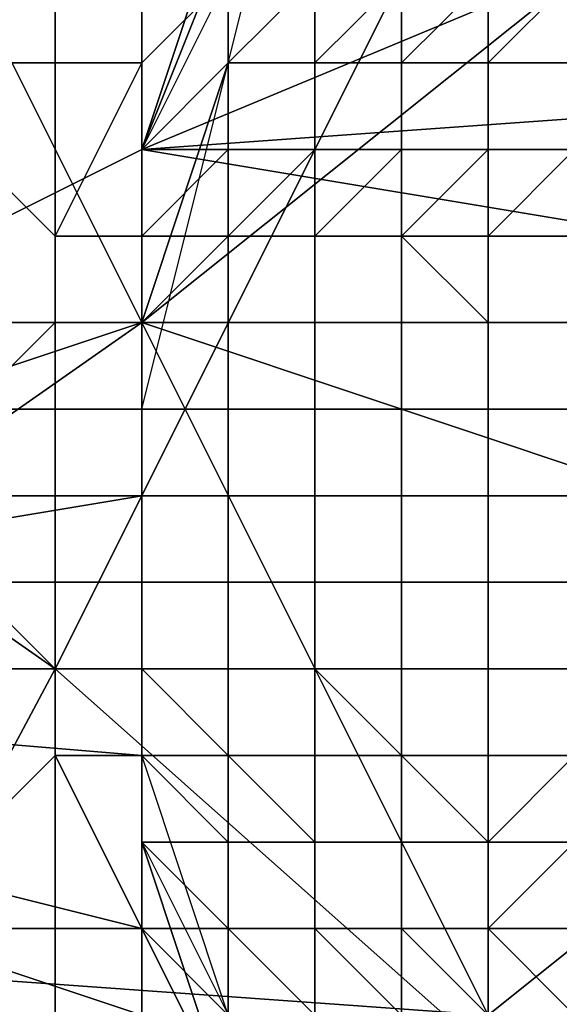
# Model space of a CAD drawing. Extents: x -0.035 to 0.082, y -0.248 to 0.024.
# Drawn here: x 0.068 to 0.068, y -0.004 to -0.002 of the extents above; entities that cross this region are included whole.
import ezdxf

# ---------------------------------------------------------------- set-up
doc = ezdxf.new("R2010")
doc.units = 0
doc.layers.add('OBJETO_1', color=7, linetype='CONTINUOUS')

msp = doc.modelspace()

# ---------------------------------------------------------------- linework, layer by layer
at = {"layer": 'OBJETO_1'}
for points in [[(0.0673, -0.001, 0.0852), (0.0684, -0.0018, 0.0845), (0.0677, -0.0032, 0.0851), (0.0667, -0.0025, 0.0858)], [(0.0666, -0.0032, 0.0425), (0.0678, -0.0021, 0.0425), (0.0666, -0.0013, 0.0426)], [(0.0671, -0.0014, 0.0446), (0.0661, -0.0021, 0.0439), (0.0668, -0.0035, 0.0443), (0.0678, -0.0028, 0.045)], [(0.0683, -0.0024, 0.0454), (0.0671, -0.0014, 0.0446), (0.0678, -0.0028, 0.045)], [(0.0684, -0.0018, 0.0845), (0.0693, -0.0026, 0.0837), (0.0686, -0.004, 0.0843), (0.0677, -0.0032, 0.0851)], [(0.0673, -0.003, 0.0865), (0.0733, -0.003, 0.0864), (0.0733, -0.002, 0.0864), (0.0673, -0.002, 0.0865)], [(0.0678, -0.0026, 0.0425), (0.0678, -0.0021, 0.0425), (0.0666, -0.0032, 0.0425)], [(0.0679, -0.0023, 0.0907), (0.068, -0.0021, 0.0934), (0.0678, -0.0026, 0.0934)], [(0.0678, -0.0026, 0.0934), (0.068, -0.0021, 0.0934), (0.068, -0.0021, 0.096), (0.0678, -0.0026, 0.096)], [(0.0678, -0.0026, 0.096), (0.068, -0.0021, 0.096), (0.068, -0.0021, 0.0986), (0.0678, -0.0026, 0.0986)], [(0.0678, -0.0026, 0.0986), (0.068, -0.0021, 0.0986), (0.068, -0.0021, 0.1013), (0.0678, -0.0026, 0.1013)], [(0.0678, -0.0026, 0.1013), (0.068, -0.0021, 0.1013), (0.068, -0.0021, 0.1039), (0.0678, -0.0026, 0.1039)], [(0.0678, -0.0026, 0.1039), (0.068, -0.0021, 0.1039), (0.068, -0.0021, 0.1065), (0.0678, -0.0026, 0.1065)], [(0.0678, -0.0026, 0.1065), (0.068, -0.0021, 0.1065), (0.068, -0.0021, 0.1092), (0.0678, -0.0026, 0.1092)], [(0.0678, -0.0026, 0.1092), (0.068, -0.0021, 0.1092), (0.068, -0.0021, 0.1118), (0.0678, -0.0026, 0.1118)], [(0.0678, -0.0026, 0.1118), (0.068, -0.0021, 0.1118), (0.068, -0.0021, 0.1144), (0.0678, -0.0026, 0.1144)], [(0.0678, -0.0026, 0.1144), (0.068, -0.0021, 0.1144), (0.068, -0.0021, 0.1171), (0.0678, -0.0026, 0.1171)], [(0.0678, -0.0026, 0.1171), (0.068, -0.0021, 0.1171), (0.068, -0.0021, 0.1197), (0.0678, -0.0026, 0.1197)], [(0.0678, -0.0026, 0.1197), (0.068, -0.0021, 0.1197), (0.068, -0.0021, 0.1223), (0.0678, -0.0026, 0.1223)], [(0.0678, -0.0026, 0.1223), (0.068, -0.0021, 0.1223), (0.068, -0.0021, 0.125), (0.0678, -0.0026, 0.125)], [(0.0678, -0.0026, 0.125), (0.068, -0.0021, 0.125), (0.068, -0.0021, 0.1276), (0.0678, -0.0026, 0.1276)], [(0.0678, -0.0026, 0.1276), (0.068, -0.0021, 0.1276), (0.068, -0.0021, 0.1303), (0.0678, -0.0026, 0.1303)], [(0.0678, -0.0026, 0.1303), (0.068, -0.0021, 0.1303), (0.068, -0.0021, 0.1329), (0.0678, -0.0026, 0.1329)], [(0.0678, -0.0026, 0.1329), (0.068, -0.0021, 0.1329), (0.068, -0.0021, 0.1355), (0.0678, -0.0026, 0.1355)], [(0.0678, -0.0026, 0.1355), (0.068, -0.0021, 0.1355), (0.068, -0.0021, 0.1382), (0.0678, -0.0026, 0.1382)], [(0.0678, -0.0026, 0.1382), (0.068, -0.0021, 0.1382), (0.068, -0.0021, 0.1408), (0.0678, -0.0026, 0.1408)], [(0.0678, -0.0026, 0.1408), (0.068, -0.0021, 0.1408), (0.068, -0.0021, 0.1434), (0.0678, -0.0026, 0.1434)], [(0.0678, -0.0026, 0.1434), (0.068, -0.0021, 0.1434), (0.068, -0.0021, 0.1461), (0.0678, -0.0026, 0.1461)], [(0.0678, -0.0026, 0.1461), (0.068, -0.0021, 0.1461), (0.068, -0.0021, 0.1487), (0.0678, -0.0026, 0.1487)], [(0.0678, -0.0026, 0.1487), (0.068, -0.0021, 0.1487), (0.068, -0.0021, 0.1513), (0.0678, -0.0026, 0.1513)], [(0.0678, -0.0026, 0.1513), (0.068, -0.0021, 0.1513), (0.068, -0.0021, 0.154), (0.0678, -0.0026, 0.154)], [(0.0678, -0.0026, 0.154), (0.068, -0.0021, 0.154), (0.068, -0.0021, 0.1566), (0.0678, -0.0026, 0.1566)], [(0.0678, -0.0026, 0.1566), (0.068, -0.0021, 0.1566), (0.068, -0.0021, 0.1592), (0.0678, -0.0026, 0.1592)], [(0.0679, -0.0023, 0.1619), (0.0678, -0.0026, 0.1592), (0.068, -0.0021, 0.1592)], [(0.0678, -0.0026, 0.0425), (0.0692, -0.0025, 0.0425), (0.069, -0.0021, 0.0425)], [(0.069, -0.0021, 0.0425), (0.0678, -0.0021, 0.0425), (0.0678, -0.0026, 0.0425)], [(0.0679, -0.0025, 0.0883), (0.068, -0.0021, 0.0883), (0.0679, -0.0023, 0.0894)], [(0.0679, -0.0023, 0.1632), (0.068, -0.0022, 0.1645), (0.0678, -0.0026, 0.1645)], [(0.0678, -0.0026, 0.0894), (0.0679, -0.0023, 0.0894), (0.0679, -0.0023, 0.0907), (0.0678, -0.0026, 0.0907)], [(0.0678, -0.0026, 0.0934), (0.0678, -0.0026, 0.0907), (0.0679, -0.0023, 0.0907)], [(0.0679, -0.0023, 0.1619), (0.0678, -0.0026, 0.1619), (0.0678, -0.0026, 0.1592)], [(0.0678, -0.0026, 0.1619), (0.0679, -0.0023, 0.1619), (0.0679, -0.0023, 0.1632), (0.0678, -0.0026, 0.1632)], [(0.0679, -0.0025, 0.0883), (0.0679, -0.0023, 0.0894), (0.0678, -0.0026, 0.0894)], [(0.0678, -0.0026, 0.1632), (0.0679, -0.0023, 0.1632), (0.0678, -0.0026, 0.1645)], [(0.0676, -0.0024, 0.0877), (0.0677, -0.0024, 0.0878), (0.0677, -0.0025, 0.0878), (0.0676, -0.0025, 0.0877)], [(0.0677, -0.0024, 0.0878), (0.0678, -0.0024, 0.0879), (0.0678, -0.0025, 0.0879), (0.0677, -0.0025, 0.0878)], [(0.0683, -0.0024, 0.0454), (0.0678, -0.0028, 0.045), (0.0682, -0.0036, 0.0453), (0.0687, -0.0032, 0.0457)], [(0.0679, -0.0024, 0.0882), (0.0679, -0.0024, 0.0883), (0.0678, -0.0025, 0.0883), (0.0678, -0.0025, 0.0882)], [(0.0678, -0.0024, 0.088), (0.0679, -0.0024, 0.0882), (0.0678, -0.0025, 0.0882), (0.0678, -0.0025, 0.088)], [(0.0678, -0.0024, 0.0879), (0.0678, -0.0024, 0.088), (0.0678, -0.0025, 0.088), (0.0678, -0.0025, 0.0879)], [(0.0679, -0.0025, 0.1645), (0.0679, -0.0024, 0.1645), (0.0679, -0.0024, 0.1645), (0.0679, -0.0025, 0.1645)], [(0.0679, -0.0025, 0.1645), (0.0679, -0.0024, 0.1645), (0.0679, -0.0024, 0.1646), (0.0679, -0.0025, 0.1646)], [(0.0679, -0.0025, 0.1646), (0.0679, -0.0024, 0.1646), (0.0679, -0.0024, 0.1646), (0.0679, -0.0025, 0.1646)], [(0.0679, -0.0025, 0.1646), (0.0679, -0.0024, 0.1646), (0.0679, -0.0024, 0.1647), (0.0679, -0.0025, 0.1647)], [(0.0679, -0.0025, 0.1647), (0.0679, -0.0024, 0.1647), (0.0679, -0.0024, 0.1647), (0.0679, -0.0025, 0.1647)], [(0.0679, -0.0025, 0.1647), (0.0679, -0.0024, 0.1647), (0.068, -0.0024, 0.1648), (0.0679, -0.0025, 0.1648)], [(0.0679, -0.0025, 0.1648), (0.068, -0.0024, 0.1648), (0.068, -0.0024, 0.1648), (0.068, -0.0025, 0.1648)], [(0.068, -0.0025, 0.1648), (0.068, -0.0024, 0.1648), (0.068, -0.0024, 0.1649), (0.068, -0.0025, 0.1649)], [(0.068, -0.0025, 0.1649), (0.068, -0.0024, 0.1649), (0.0681, -0.0024, 0.1649), (0.068, -0.0025, 0.1649)], [(0.068, -0.0025, 0.1649), (0.0681, -0.0024, 0.1649), (0.0681, -0.0024, 0.1649), (0.0681, -0.0025, 0.1649)], [(0.0681, -0.0024, 0.1649), (0.0681, -0.0024, 0.1649), (0.0682, -0.0024, 0.1649), (0.0681, -0.0025, 0.1649)], [(0.0681, -0.0025, 0.1649), (0.0682, -0.0024, 0.1649), (0.0682, -0.0024, 0.165), (0.0682, -0.0025, 0.165)], [(0.0681, -0.0025, 0.1649), (0.0681, -0.0024, 0.1649), (0.0681, -0.0025, 0.1649), (0.0681, -0.0026, 0.1649)], [(0.0682, -0.0025, 0.165), (0.0682, -0.0024, 0.165), (0.0683, -0.0024, 0.165), (0.0682, -0.0025, 0.165)], [(0.0682, -0.0025, 0.165), (0.0683, -0.0024, 0.165), (0.0683, -0.0024, 0.165), (0.0683, -0.0025, 0.165)], [(0.0667, -0.0025, 0.0858), (0.0677, -0.0032, 0.0851), (0.0669, -0.0047, 0.0856), (0.066, -0.004, 0.0862)], [(0.0676, -0.0025, 0.0877), (0.0677, -0.0025, 0.0878), (0.0677, -0.0027, 0.0878), (0.0676, -0.0026, 0.0877)], [(0.0678, -0.0025, 0.0879), (0.0678, -0.0025, 0.088), (0.0678, -0.0027, 0.088), (0.0677, -0.0027, 0.0879)], [(0.0677, -0.0025, 0.0878), (0.0678, -0.0025, 0.0879), (0.0677, -0.0027, 0.0879), (0.0677, -0.0027, 0.0878)], [(0.0678, -0.0025, 0.0882), (0.0678, -0.0025, 0.0883), (0.0678, -0.0027, 0.0883), (0.0678, -0.0027, 0.0882)], [(0.0678, -0.0025, 0.088), (0.0678, -0.0025, 0.0882), (0.0678, -0.0027, 0.0882), (0.0678, -0.0027, 0.088)], [(0.0678, -0.0026, 0.1645), (0.0679, -0.0025, 0.1645), (0.0679, -0.0025, 0.1645), (0.0678, -0.0026, 0.1645)], [(0.0678, -0.0026, 0.1645), (0.0679, -0.0025, 0.1645), (0.0679, -0.0025, 0.1646), (0.0678, -0.0026, 0.1646)], [(0.0678, -0.0026, 0.1646), (0.0679, -0.0025, 0.1646), (0.0679, -0.0025, 0.1646), (0.0679, -0.0026, 0.1646)], [(0.0679, -0.0025, 0.0883), (0.0678, -0.0028, 0.0894), (0.0678, -0.0029, 0.0883)], [(0.0678, -0.0026, 0.0894), (0.0678, -0.0028, 0.0894), (0.0679, -0.0025, 0.0883)], [(0.0692, -0.0025, 0.0425), (0.0678, -0.0026, 0.0425), (0.069, -0.0028, 0.0425)], [(0.0679, -0.0026, 0.1646), (0.0679, -0.0025, 0.1646), (0.0679, -0.0025, 0.1647), (0.0679, -0.0026, 0.1647)], [(0.0679, -0.0026, 0.1647), (0.0679, -0.0025, 0.1647), (0.0679, -0.0025, 0.1647), (0.0679, -0.0026, 0.1647)], [(0.0679, -0.0026, 0.1647), (0.0679, -0.0025, 0.1647), (0.0679, -0.0025, 0.1648), (0.0679, -0.0026, 0.1648)], [(0.0679, -0.0026, 0.1648), (0.0679, -0.0025, 0.1648), (0.068, -0.0025, 0.1648), (0.068, -0.0026, 0.1648)], [(0.068, -0.0026, 0.1648), (0.068, -0.0025, 0.1648), (0.068, -0.0025, 0.1649), (0.068, -0.0026, 0.1649)], [(0.068, -0.0026, 0.1649), (0.068, -0.0025, 0.1649), (0.068, -0.0025, 0.1649), (0.068, -0.0026, 0.1649)], [(0.068, -0.0026, 0.1649), (0.068, -0.0025, 0.1649), (0.0681, -0.0025, 0.1649), (0.0681, -0.0026, 0.1649)], [(0.0681, -0.0026, 0.1649), (0.0681, -0.0025, 0.1649), (0.0682, -0.0025, 0.165), (0.0682, -0.0026, 0.165)], [(0.0681, -0.0026, 0.1649), (0.0681, -0.0025, 0.1649), (0.0681, -0.0026, 0.1649)], [(0.0682, -0.0026, 0.165), (0.0682, -0.0025, 0.165), (0.0682, -0.0025, 0.165), (0.0682, -0.0026, 0.165)], [(0.0682, -0.0026, 0.165), (0.0682, -0.0025, 0.165), (0.0683, -0.0025, 0.165), (0.0683, -0.0026, 0.165)], [(0.0678, -0.0028, 0.0425), (0.0678, -0.0026, 0.0425), (0.0666, -0.0032, 0.0425)], [(0.0676, -0.0026, 0.0877), (0.0677, -0.0027, 0.0878), (0.0677, -0.0028, 0.0878), (0.0676, -0.0028, 0.0877)], [(0.0678, -0.0027, 0.1645), (0.0678, -0.0026, 0.1645), (0.0678, -0.0026, 0.1645), (0.0678, -0.0027, 0.1645)], [(0.0678, -0.0027, 0.1645), (0.0678, -0.0026, 0.1645), (0.0678, -0.0026, 0.1646), (0.0678, -0.0027, 0.1646)], [(0.0678, -0.0027, 0.1646), (0.0678, -0.0026, 0.1646), (0.0679, -0.0026, 0.1646), (0.0678, -0.0027, 0.1646)], [(0.0678, -0.0027, 0.1646), (0.0679, -0.0026, 0.1646), (0.0679, -0.0026, 0.1647), (0.0679, -0.0027, 0.1647)], [(0.0678, -0.0028, 0.0894), (0.0678, -0.0026, 0.0894), (0.0678, -0.0026, 0.0907), (0.0678, -0.0028, 0.0907)], [(0.0678, -0.0028, 0.0907), (0.0678, -0.0026, 0.0907), (0.0678, -0.0026, 0.0934)], [(0.0678, -0.0028, 0.0907), (0.0678, -0.0026, 0.0934), (0.0678, -0.003, 0.0934)], [(0.0678, -0.003, 0.0934), (0.0678, -0.0026, 0.0934), (0.0678, -0.0026, 0.096), (0.0678, -0.003, 0.096)], [(0.0678, -0.003, 0.096), (0.0678, -0.0026, 0.096), (0.0678, -0.0026, 0.0986), (0.0678, -0.003, 0.0986)], [(0.0678, -0.003, 0.0986), (0.0678, -0.0026, 0.0986), (0.0678, -0.0026, 0.1013), (0.0678, -0.003, 0.1013)], [(0.0678, -0.003, 0.1013), (0.0678, -0.0026, 0.1013), (0.0678, -0.0026, 0.1039), (0.0678, -0.003, 0.1039)], [(0.0678, -0.003, 0.1039), (0.0678, -0.0026, 0.1039), (0.0678, -0.0026, 0.1065), (0.0678, -0.003, 0.1065)], [(0.0678, -0.003, 0.1065), (0.0678, -0.0026, 0.1065), (0.0678, -0.0026, 0.1092), (0.0678, -0.003, 0.1092)], [(0.0678, -0.003, 0.1092), (0.0678, -0.0026, 0.1092), (0.0678, -0.0026, 0.1118), (0.0678, -0.003, 0.1118)], [(0.0678, -0.003, 0.1118), (0.0678, -0.0026, 0.1118), (0.0678, -0.0026, 0.1144), (0.0678, -0.003, 0.1144)], [(0.0678, -0.003, 0.1144), (0.0678, -0.0026, 0.1144), (0.0678, -0.0026, 0.1171), (0.0678, -0.003, 0.1171)], [(0.0678, -0.003, 0.1171), (0.0678, -0.0026, 0.1171), (0.0678, -0.0026, 0.1197), (0.0678, -0.003, 0.1197)], [(0.0678, -0.003, 0.1197), (0.0678, -0.0026, 0.1197), (0.0678, -0.0026, 0.1223), (0.0678, -0.003, 0.1223)], [(0.0678, -0.003, 0.1223), (0.0678, -0.0026, 0.1223), (0.0678, -0.0026, 0.125), (0.0678, -0.003, 0.125)], [(0.0678, -0.003, 0.125), (0.0678, -0.0026, 0.125), (0.0678, -0.0026, 0.1276), (0.0678, -0.003, 0.1276)], [(0.0678, -0.003, 0.1276), (0.0678, -0.0026, 0.1276), (0.0678, -0.0026, 0.1303), (0.0678, -0.003, 0.1303)], [(0.0678, -0.003, 0.1303), (0.0678, -0.0026, 0.1303), (0.0678, -0.0026, 0.1329), (0.0678, -0.003, 0.1329)], [(0.0678, -0.003, 0.1329), (0.0678, -0.0026, 0.1329), (0.0678, -0.0026, 0.1355), (0.0678, -0.003, 0.1355)], [(0.0678, -0.003, 0.1355), (0.0678, -0.0026, 0.1355), (0.0678, -0.0026, 0.1382), (0.0678, -0.003, 0.1382)], [(0.0678, -0.003, 0.1382), (0.0678, -0.0026, 0.1382), (0.0678, -0.0026, 0.1408), (0.0678, -0.003, 0.1408)], [(0.0678, -0.003, 0.1408), (0.0678, -0.0026, 0.1408), (0.0678, -0.0026, 0.1434), (0.0678, -0.003, 0.1434)], [(0.0678, -0.003, 0.1434), (0.0678, -0.0026, 0.1434), (0.0678, -0.0026, 0.1461), (0.0678, -0.003, 0.1461)], [(0.0678, -0.003, 0.1461), (0.0678, -0.0026, 0.1461), (0.0678, -0.0026, 0.1487), (0.0678, -0.003, 0.1487)], [(0.0678, -0.003, 0.1487), (0.0678, -0.0026, 0.1487), (0.0678, -0.0026, 0.1513), (0.0678, -0.003, 0.1513)], [(0.0678, -0.003, 0.1513), (0.0678, -0.0026, 0.1513), (0.0678, -0.0026, 0.154), (0.0678, -0.003, 0.154)], [(0.0678, -0.003, 0.154), (0.0678, -0.0026, 0.154), (0.0678, -0.0026, 0.1566), (0.0678, -0.003, 0.1566)], [(0.0678, -0.003, 0.1566), (0.0678, -0.0026, 0.1566), (0.0678, -0.0026, 0.1592), (0.0678, -0.003, 0.1592)], [(0.0678, -0.0026, 0.1592), (0.0678, -0.0026, 0.1619), (0.0678, -0.0028, 0.1619)], [(0.0678, -0.0028, 0.1619), (0.0678, -0.003, 0.1592), (0.0678, -0.0026, 0.1592)], [(0.0678, -0.0028, 0.1619), (0.0678, -0.0026, 0.1619), (0.0678, -0.0026, 0.1632), (0.0678, -0.0028, 0.1632)], [(0.0678, -0.0028, 0.1632), (0.0678, -0.0026, 0.1632), (0.0678, -0.0026, 0.1645)], [(0.0678, -0.003, 0.1632), (0.0678, -0.0028, 0.1632), (0.0678, -0.0026, 0.1645), (0.0678, -0.003, 0.1645)], [(0.0678, -0.0026, 0.0425), (0.0678, -0.0028, 0.0425), (0.069, -0.0028, 0.0425)], [(0.0679, -0.0027, 0.1647), (0.0679, -0.0026, 0.1647), (0.0679, -0.0026, 0.1647), (0.0679, -0.0027, 0.1647)], [(0.0679, -0.0027, 0.1647), (0.0679, -0.0026, 0.1647), (0.0679, -0.0026, 0.1648), (0.0679, -0.0027, 0.1648)], [(0.0679, -0.0027, 0.1648), (0.0679, -0.0026, 0.1648), (0.068, -0.0026, 0.1648), (0.0679, -0.0027, 0.1648)], [(0.0679, -0.0027, 0.1648), (0.068, -0.0026, 0.1648), (0.068, -0.0026, 0.1649), (0.068, -0.0027, 0.1649)], [(0.068, -0.0027, 0.1649), (0.068, -0.0026, 0.1649), (0.068, -0.0026, 0.1649), (0.068, -0.0027, 0.1649)], [(0.068, -0.0027, 0.1649), (0.068, -0.0026, 0.1649), (0.0681, -0.0026, 0.1649), (0.068, -0.0027, 0.1649)], [(0.068, -0.0027, 0.1649), (0.0681, -0.0026, 0.1649), (0.0681, -0.0026, 0.1649), (0.0681, -0.0027, 0.1649)], [(0.0681, -0.0026, 0.1649), (0.0681, -0.0026, 0.1649), (0.0682, -0.0026, 0.165), (0.0681, -0.0027, 0.165)], [(0.0681, -0.0027, 0.165), (0.0682, -0.0026, 0.165), (0.0682, -0.0026, 0.165), (0.0682, -0.0027, 0.165)], [(0.0681, -0.0027, 0.1649), (0.0681, -0.0026, 0.1649), (0.0681, -0.0027, 0.165)], [(0.0682, -0.0027, 0.165), (0.0682, -0.0026, 0.165), (0.0683, -0.0026, 0.165), (0.0682, -0.0027, 0.165)], [(0.0682, -0.0027, 0.165), (0.0683, -0.0026, 0.165), (0.0683, -0.0026, 0.165), (0.0683, -0.0027, 0.165)], [(0.0677, -0.0027, 0.0879), (0.0678, -0.0027, 0.088), (0.0678, -0.0028, 0.0881), (0.0677, -0.0028, 0.0879)], [(0.0677, -0.0027, 0.0878), (0.0677, -0.0027, 0.0879), (0.0677, -0.0028, 0.0879), (0.0677, -0.0028, 0.0878)], [(0.0678, -0.0027, 0.0882), (0.0678, -0.0027, 0.0883), (0.0678, -0.0028, 0.0883), (0.0678, -0.0028, 0.0882)], [(0.0678, -0.0027, 0.088), (0.0678, -0.0027, 0.0882), (0.0678, -0.0028, 0.0882), (0.0678, -0.0028, 0.0881)], [(0.0678, -0.0028, 0.1645), (0.0678, -0.0027, 0.1645), (0.0678, -0.0027, 0.1645), (0.0678, -0.0028, 0.1645)], [(0.0678, -0.0028, 0.1645), (0.0678, -0.0027, 0.1645), (0.0678, -0.0027, 0.1646), (0.0678, -0.0028, 0.1646)], [(0.0678, -0.0028, 0.1646), (0.0678, -0.0027, 0.1646), (0.0678, -0.0027, 0.1646), (0.0678, -0.0028, 0.1646)], [(0.0678, -0.0028, 0.1646), (0.0678, -0.0027, 0.1646), (0.0679, -0.0027, 0.1647), (0.0678, -0.0028, 0.1647)], [(0.0678, -0.0028, 0.1647), (0.0679, -0.0027, 0.1647), (0.0679, -0.0027, 0.1647), (0.0679, -0.0028, 0.1647)], [(0.0679, -0.0028, 0.1647), (0.0679, -0.0027, 0.1647), (0.0679, -0.0027, 0.1648), (0.0679, -0.0028, 0.1648)], [(0.0679, -0.0028, 0.1648), (0.0679, -0.0027, 0.1648), (0.0679, -0.0027, 0.1648), (0.0679, -0.0028, 0.1648)], [(0.0679, -0.0028, 0.1648), (0.0679, -0.0027, 0.1648), (0.068, -0.0027, 0.1649), (0.068, -0.0028, 0.1649)], [(0.068, -0.0028, 0.1649), (0.068, -0.0027, 0.1649), (0.068, -0.0027, 0.1649), (0.068, -0.0028, 0.1649)], [(0.068, -0.0028, 0.1649), (0.068, -0.0027, 0.1649), (0.068, -0.0027, 0.1649), (0.068, -0.0028, 0.1649)], [(0.068, -0.0028, 0.1649), (0.068, -0.0027, 0.1649), (0.0681, -0.0027, 0.1649), (0.0681, -0.0028, 0.1649)], [(0.0681, -0.0027, 0.165), (0.0681, -0.0027, 0.165), (0.0682, -0.0027, 0.165), (0.0682, -0.0028, 0.165)], [(0.0681, -0.0028, 0.1649), (0.0681, -0.0027, 0.1649), (0.0681, -0.0027, 0.165), (0.0681, -0.0028, 0.165)], [(0.0681, -0.0028, 0.165), (0.0681, -0.0027, 0.165), (0.0682, -0.0028, 0.165)], [(0.0682, -0.0028, 0.165), (0.0682, -0.0027, 0.165), (0.0682, -0.0027, 0.165), (0.0682, -0.0028, 0.165)], [(0.0682, -0.0028, 0.165), (0.0682, -0.0027, 0.165), (0.0683, -0.0027, 0.165), (0.0683, -0.0028, 0.165)], [(0.0678, -0.003, 0.0425), (0.0678, -0.0028, 0.0425), (0.0666, -0.0032, 0.0425)], [(0.0682, -0.0036, 0.0453), (0.0678, -0.0028, 0.045), (0.0668, -0.0035, 0.0443)], [(0.0677, -0.0028, 0.0878), (0.0677, -0.0028, 0.0879), (0.0677, -0.0029, 0.0879), (0.0676, -0.0029, 0.0878)], [(0.0676, -0.0028, 0.0877), (0.0677, -0.0028, 0.0878), (0.0676, -0.0029, 0.0878), (0.0676, -0.0029, 0.0877)], [(0.0677, -0.0028, 0.0879), (0.0678, -0.0028, 0.0881), (0.0678, -0.0029, 0.0881), (0.0677, -0.0029, 0.0879)], [(0.0678, -0.0028, 0.0882), (0.0678, -0.0028, 0.0883), (0.0678, -0.0029, 0.0883), (0.0678, -0.0029, 0.0882)], [(0.0678, -0.0028, 0.0881), (0.0678, -0.0028, 0.0882), (0.0678, -0.0029, 0.0882), (0.0678, -0.0029, 0.0881)], [(0.0678, -0.0029, 0.1645), (0.0678, -0.0028, 0.1645), (0.0678, -0.0028, 0.1645), (0.0678, -0.0029, 0.1645)], [(0.0678, -0.0029, 0.1645), (0.0678, -0.0028, 0.1645), (0.0678, -0.0028, 0.1646), (0.0678, -0.0029, 0.1646)], [(0.0678, -0.0029, 0.1646), (0.0678, -0.0028, 0.1646), (0.0678, -0.0028, 0.1646), (0.0678, -0.0029, 0.1646)], [(0.0678, -0.0029, 0.1646), (0.0678, -0.0028, 0.1646), (0.0678, -0.0028, 0.1647), (0.0678, -0.0029, 0.1647)], [(0.0678, -0.0029, 0.1647), (0.0678, -0.0028, 0.1647), (0.0679, -0.0028, 0.1647), (0.0679, -0.0029, 0.1647)], [(0.0678, -0.003, 0.0894), (0.0678, -0.0028, 0.0894), (0.0678, -0.0028, 0.0907), (0.0678, -0.003, 0.0907)], [(0.0678, -0.003, 0.0934), (0.0678, -0.003, 0.0907), (0.0678, -0.0028, 0.0907)], [(0.0678, -0.0028, 0.1619), (0.0678, -0.003, 0.1619), (0.0678, -0.003, 0.1592)], [(0.0678, -0.003, 0.1619), (0.0678, -0.0028, 0.1619), (0.0678, -0.0028, 0.1632), (0.0678, -0.003, 0.1632)], [(0.0678, -0.0029, 0.0883), (0.0678, -0.0028, 0.0894), (0.0678, -0.003, 0.0894)], [(0.0678, -0.0028, 0.0425), (0.0678, -0.003, 0.0425), (0.0684, -0.003, 0.0425)], [(0.0684, -0.003, 0.0425), (0.069, -0.0028, 0.0425), (0.0678, -0.0028, 0.0425)], [(0.0679, -0.0029, 0.1647), (0.0679, -0.0028, 0.1647), (0.0679, -0.0028, 0.1648), (0.0679, -0.0029, 0.1648)], [(0.0679, -0.0029, 0.1648), (0.0679, -0.0028, 0.1648), (0.0679, -0.0028, 0.1648), (0.0679, -0.0029, 0.1648)], [(0.0679, -0.0029, 0.1648), (0.0679, -0.0028, 0.1648), (0.068, -0.0028, 0.1649), (0.068, -0.0029, 0.1649)], [(0.068, -0.0029, 0.1649), (0.068, -0.0028, 0.1649), (0.068, -0.0028, 0.1649), (0.068, -0.0029, 0.1649)], [(0.068, -0.0029, 0.1649), (0.068, -0.0028, 0.1649), (0.068, -0.0028, 0.1649), (0.068, -0.0029, 0.1649)], [(0.068, -0.0029, 0.1649), (0.068, -0.0028, 0.1649), (0.0681, -0.0028, 0.1649), (0.0681, -0.0029, 0.1649)], [(0.0681, -0.0029, 0.1649), (0.0681, -0.0028, 0.1649), (0.0681, -0.0028, 0.165), (0.0681, -0.0029, 0.165)], [(0.0681, -0.0029, 0.165), (0.0681, -0.0028, 0.165), (0.0682, -0.0028, 0.165), (0.0682, -0.0029, 0.165)], [(0.0682, -0.0028, 0.165), (0.0682, -0.0028, 0.165), (0.0682, -0.0028, 0.165)], [(0.0682, -0.0028, 0.165), (0.0682, -0.0028, 0.165), (0.0683, -0.0028, 0.165)], [(0.0682, -0.0029, 0.165), (0.0682, -0.0028, 0.165), (0.0682, -0.0028, 0.165), (0.0682, -0.0029, 0.165)], [(0.0682, -0.0029, 0.165), (0.0682, -0.0028, 0.165), (0.0683, -0.0028, 0.165), (0.0683, -0.0029, 0.165)], [(0.0676, -0.0029, 0.0878), (0.0677, -0.0029, 0.0879), (0.0677, -0.0031, 0.0879), (0.0676, -0.0031, 0.0878)], [(0.0677, -0.0029, 0.0879), (0.0678, -0.0029, 0.0881), (0.0678, -0.0031, 0.0881), (0.0677, -0.0031, 0.0879)], [(0.0678, -0.0029, 0.0882), (0.0678, -0.0029, 0.0883), (0.0678, -0.0031, 0.0883), (0.0678, -0.0031, 0.0882)], [(0.0678, -0.0029, 0.0881), (0.0678, -0.0029, 0.0882), (0.0678, -0.0031, 0.0882), (0.0678, -0.0031, 0.0881)], [(0.0678, -0.003, 0.1645), (0.0678, -0.0029, 0.1645), (0.0678, -0.0029, 0.1645), (0.0678, -0.003, 0.1645)], [(0.0678, -0.003, 0.1645), (0.0678, -0.0029, 0.1645), (0.0678, -0.0029, 0.1646), (0.0678, -0.003, 0.1646)], [(0.0678, -0.003, 0.1646), (0.0678, -0.0029, 0.1646), (0.0678, -0.0029, 0.1646), (0.0678, -0.003, 0.1646)], [(0.0678, -0.003, 0.1646), (0.0678, -0.0029, 0.1646), (0.0678, -0.0029, 0.1647), (0.0678, -0.003, 0.1647)], [(0.0678, -0.003, 0.1647), (0.0678, -0.0029, 0.1647), (0.0679, -0.0029, 0.1647), (0.0679, -0.003, 0.1647)], [(0.0678, -0.0029, 0.0883), (0.0678, -0.003, 0.0894), (0.0678, -0.0033, 0.0883)], [(0.0679, -0.003, 0.1647), (0.0679, -0.0029, 0.1647), (0.0679, -0.0029, 0.1648), (0.0679, -0.003, 0.1648)], [(0.0679, -0.003, 0.1648), (0.0679, -0.0029, 0.1648), (0.0679, -0.0029, 0.1648), (0.0679, -0.003, 0.1648)], [(0.0679, -0.003, 0.1648), (0.0679, -0.0029, 0.1648), (0.068, -0.0029, 0.1649), (0.068, -0.003, 0.1649)], [(0.068, -0.003, 0.1649), (0.068, -0.0029, 0.1649), (0.068, -0.0029, 0.1649), (0.068, -0.003, 0.1649)], [(0.068, -0.003, 0.1649), (0.068, -0.0029, 0.1649), (0.068, -0.0029, 0.1649), (0.068, -0.003, 0.1649)], [(0.068, -0.003, 0.1649), (0.068, -0.0029, 0.1649), (0.0681, -0.0029, 0.1649), (0.0681, -0.003, 0.1649)], [(0.0681, -0.003, 0.1649), (0.0681, -0.0029, 0.1649), (0.0681, -0.0029, 0.165), (0.0681, -0.003, 0.165)], [(0.0681, -0.003, 0.165), (0.0681, -0.0029, 0.165), (0.0682, -0.0029, 0.165), (0.0682, -0.003, 0.165)], [(0.0682, -0.003, 0.165), (0.0682, -0.0029, 0.165), (0.0682, -0.0029, 0.165), (0.0682, -0.003, 0.165)], [(0.0682, -0.003, 0.165), (0.0682, -0.0029, 0.165), (0.0683, -0.0029, 0.165), (0.0683, -0.003, 0.165)], [(0.0678, -0.0032, 0.0425), (0.0678, -0.003, 0.0425), (0.0666, -0.0032, 0.0425)], [(0.0673, -0.0038, 0.0865), (0.0733, -0.0038, 0.0864), (0.0733, -0.003, 0.0864), (0.0673, -0.003, 0.0865)], [(0.0678, -0.0031, 0.1645), (0.0678, -0.003, 0.1645), (0.0678, -0.003, 0.1645), (0.0678, -0.0031, 0.1645)], [(0.0678, -0.0031, 0.1645), (0.0678, -0.003, 0.1645), (0.0678, -0.003, 0.1646), (0.0678, -0.0031, 0.1646)], [(0.0678, -0.0031, 0.1646), (0.0678, -0.003, 0.1646), (0.0678, -0.003, 0.1646), (0.0678, -0.0031, 0.1646)], [(0.0678, -0.0031, 0.1646), (0.0678, -0.003, 0.1646), (0.0678, -0.003, 0.1647), (0.0678, -0.0031, 0.1647)], [(0.0678, -0.0031, 0.1647), (0.0678, -0.003, 0.1647), (0.0679, -0.003, 0.1647), (0.0679, -0.0031, 0.1647)], [(0.0678, -0.0032, 0.0894), (0.0678, -0.003, 0.0894), (0.0678, -0.003, 0.0907), (0.0678, -0.0032, 0.0907)], [(0.0678, -0.0032, 0.0907), (0.0678, -0.003, 0.0907), (0.0678, -0.003, 0.0934)], [(0.0678, -0.0032, 0.0907), (0.0678, -0.003, 0.0934), (0.0678, -0.0035, 0.0934)], [(0.0678, -0.0035, 0.0934), (0.0678, -0.003, 0.0934), (0.0678, -0.003, 0.096), (0.0678, -0.0035, 0.096)], [(0.0678, -0.0035, 0.096), (0.0678, -0.003, 0.096), (0.0678, -0.003, 0.0986), (0.0678, -0.0035, 0.0986)], [(0.0678, -0.0035, 0.0986), (0.0678, -0.003, 0.0986), (0.0678, -0.003, 0.1013), (0.0678, -0.0035, 0.1013)], [(0.0678, -0.0035, 0.1013), (0.0678, -0.003, 0.1013), (0.0678, -0.003, 0.1039), (0.0678, -0.0035, 0.1039)], [(0.0678, -0.0035, 0.1039), (0.0678, -0.003, 0.1039), (0.0678, -0.003, 0.1065), (0.0678, -0.0035, 0.1065)], [(0.0678, -0.0035, 0.1065), (0.0678, -0.003, 0.1065), (0.0678, -0.003, 0.1092), (0.0678, -0.0035, 0.1092)], [(0.0678, -0.0035, 0.1092), (0.0678, -0.003, 0.1092), (0.0678, -0.003, 0.1118), (0.0678, -0.0035, 0.1118)], [(0.0678, -0.0035, 0.1118), (0.0678, -0.003, 0.1118), (0.0678, -0.003, 0.1144), (0.0678, -0.0035, 0.1144)], [(0.0678, -0.0035, 0.1144), (0.0678, -0.003, 0.1144), (0.0678, -0.003, 0.1171), (0.0678, -0.0035, 0.1171)], [(0.0678, -0.0035, 0.1171), (0.0678, -0.003, 0.1171), (0.0678, -0.003, 0.1197), (0.0678, -0.0035, 0.1197)], [(0.0678, -0.0035, 0.1197), (0.0678, -0.003, 0.1197), (0.0678, -0.003, 0.1223), (0.0678, -0.0035, 0.1223)], [(0.0678, -0.0035, 0.1223), (0.0678, -0.003, 0.1223), (0.0678, -0.003, 0.125), (0.0678, -0.0035, 0.125)], [(0.0678, -0.0035, 0.125), (0.0678, -0.003, 0.125), (0.0678, -0.003, 0.1276), (0.0678, -0.0035, 0.1276)], [(0.0678, -0.0035, 0.1276), (0.0678, -0.003, 0.1276), (0.0678, -0.003, 0.1303), (0.0678, -0.0035, 0.1303)], [(0.0678, -0.0035, 0.1303), (0.0678, -0.003, 0.1303), (0.0678, -0.003, 0.1329), (0.0678, -0.0035, 0.1329)], [(0.0678, -0.0035, 0.1329), (0.0678, -0.003, 0.1329), (0.0678, -0.003, 0.1355), (0.0678, -0.0035, 0.1355)], [(0.0678, -0.0035, 0.1355), (0.0678, -0.003, 0.1355), (0.0678, -0.003, 0.1382), (0.0678, -0.0035, 0.1382)], [(0.0678, -0.0035, 0.1382), (0.0678, -0.003, 0.1382), (0.0678, -0.003, 0.1408), (0.0678, -0.0035, 0.1408)], [(0.0678, -0.0035, 0.1408), (0.0678, -0.003, 0.1408), (0.0678, -0.003, 0.1434), (0.0678, -0.0035, 0.1434)], [(0.0678, -0.0035, 0.1434), (0.0678, -0.003, 0.1434), (0.0678, -0.003, 0.1461), (0.0678, -0.0035, 0.1461)], [(0.0678, -0.0035, 0.1461), (0.0678, -0.003, 0.1461), (0.0678, -0.003, 0.1487), (0.0678, -0.0035, 0.1487)], [(0.0678, -0.0035, 0.1487), (0.0678, -0.003, 0.1487), (0.0678, -0.003, 0.1513), (0.0678, -0.0035, 0.1513)], [(0.0678, -0.0035, 0.1513), (0.0678, -0.003, 0.1513), (0.0678, -0.003, 0.154), (0.0678, -0.0035, 0.154)], [(0.0678, -0.0035, 0.154), (0.0678, -0.003, 0.154), (0.0678, -0.003, 0.1566), (0.0678, -0.0035, 0.1566)], [(0.0678, -0.0035, 0.1566), (0.0678, -0.003, 0.1566), (0.0678, -0.003, 0.1592), (0.0678, -0.0035, 0.1592)], [(0.0678, -0.003, 0.1592), (0.0678, -0.003, 0.1619), (0.0678, -0.0032, 0.1619)], [(0.0678, -0.0032, 0.1619), (0.0678, -0.0035, 0.1592), (0.0678, -0.003, 0.1592)], [(0.0678, -0.0032, 0.1619), (0.0678, -0.003, 0.1619), (0.0678, -0.003, 0.1632), (0.0678, -0.0032, 0.1632)], [(0.0678, -0.0032, 0.0894), (0.0678, -0.0033, 0.0883), (0.0678, -0.003, 0.0894)], [(0.0678, -0.003, 0.1645), (0.0678, -0.0032, 0.1632), (0.0678, -0.003, 0.1632)], [(0.0678, -0.0034, 0.1645), (0.0678, -0.0032, 0.1632), (0.0678, -0.003, 0.1645)], [(0.0684, -0.0032, 0.0425), (0.0684, -0.003, 0.0425), (0.0678, -0.003, 0.0425), (0.0678, -0.0032, 0.0425)], [(0.0679, -0.0031, 0.1647), (0.0679, -0.003, 0.1647), (0.0679, -0.003, 0.1648), (0.0679, -0.0031, 0.1648)], [(0.0679, -0.0031, 0.1648), (0.0679, -0.003, 0.1648), (0.0679, -0.003, 0.1648), (0.0679, -0.0031, 0.1648)], [(0.0679, -0.0031, 0.1648), (0.0679, -0.003, 0.1648), (0.068, -0.003, 0.1649), (0.068, -0.0031, 0.1649)], [(0.068, -0.0031, 0.1649), (0.068, -0.003, 0.1649), (0.068, -0.003, 0.1649), (0.068, -0.0031, 0.1649)], [(0.068, -0.0031, 0.1649), (0.068, -0.003, 0.1649), (0.068, -0.003, 0.1649), (0.068, -0.0031, 0.1649)], [(0.068, -0.0031, 0.1649), (0.068, -0.003, 0.1649), (0.0681, -0.003, 0.1649), (0.0681, -0.0031, 0.1649)], [(0.0681, -0.0031, 0.1649), (0.0681, -0.003, 0.1649), (0.0681, -0.003, 0.165), (0.0681, -0.0031, 0.165)], [(0.0681, -0.0031, 0.165), (0.0681, -0.003, 0.165), (0.0682, -0.003, 0.165), (0.0682, -0.0031, 0.165)], [(0.0682, -0.0031, 0.165), (0.0682, -0.003, 0.165), (0.0682, -0.003, 0.165), (0.0682, -0.0031, 0.165)], [(0.0682, -0.0031, 0.165), (0.0682, -0.003, 0.165), (0.0683, -0.003, 0.165), (0.0683, -0.0031, 0.165)], [(0.0676, -0.0031, 0.0878), (0.0677, -0.0031, 0.0879), (0.0677, -0.0032, 0.0879), (0.0677, -0.0032, 0.0878)], [(0.0676, -0.0031, 0.0877), (0.0676, -0.0031, 0.0878), (0.0677, -0.0032, 0.0878), (0.0676, -0.0032, 0.0877)], [(0.0677, -0.0031, 0.0879), (0.0678, -0.0031, 0.0881), (0.0678, -0.0032, 0.0881), (0.0677, -0.0032, 0.0879)], [(0.0678, -0.0031, 0.0882), (0.0678, -0.0031, 0.0883), (0.0678, -0.0032, 0.0883), (0.0678, -0.0032, 0.0882)], [(0.0678, -0.0031, 0.0881), (0.0678, -0.0031, 0.0882), (0.0678, -0.0032, 0.0882), (0.0678, -0.0032, 0.0881)], [(0.0678, -0.0032, 0.1645), (0.0678, -0.0031, 0.1645), (0.0678, -0.0031, 0.1645), (0.0678, -0.0032, 0.1645)], [(0.0678, -0.0032, 0.1645), (0.0678, -0.0031, 0.1645), (0.0678, -0.0031, 0.1646), (0.0678, -0.0032, 0.1646)], [(0.0678, -0.0032, 0.1646), (0.0678, -0.0031, 0.1646), (0.0678, -0.0031, 0.1646), (0.0678, -0.0032, 0.1646)], [(0.0678, -0.0032, 0.1646), (0.0678, -0.0031, 0.1646), (0.0678, -0.0031, 0.1647), (0.0678, -0.0032, 0.1647)], [(0.0678, -0.0032, 0.1647), (0.0678, -0.0031, 0.1647), (0.0679, -0.0031, 0.1647), (0.0679, -0.0032, 0.1647)], [(0.0679, -0.0032, 0.1647), (0.0679, -0.0031, 0.1647), (0.0679, -0.0031, 0.1648), (0.0679, -0.0032, 0.1648)], [(0.0679, -0.0032, 0.1648), (0.0679, -0.0031, 0.1648), (0.0679, -0.0031, 0.1648), (0.0679, -0.0032, 0.1648)], [(0.0679, -0.0032, 0.1648), (0.0679, -0.0031, 0.1648), (0.068, -0.0031, 0.1649), (0.068, -0.0032, 0.1649)], [(0.068, -0.0032, 0.1649), (0.068, -0.0031, 0.1649), (0.068, -0.0031, 0.1649), (0.068, -0.0032, 0.1649)], [(0.068, -0.0032, 0.1649), (0.068, -0.0031, 0.1649), (0.068, -0.0031, 0.1649), (0.068, -0.0032, 0.1649)], [(0.068, -0.0032, 0.1649), (0.068, -0.0031, 0.1649), (0.0681, -0.0031, 0.1649), (0.0681, -0.0032, 0.1649)], [(0.0681, -0.0032, 0.1649), (0.0681, -0.0031, 0.1649), (0.0681, -0.0031, 0.165), (0.0681, -0.0032, 0.165)], [(0.0681, -0.0032, 0.165), (0.0681, -0.0031, 0.165), (0.0682, -0.0031, 0.165), (0.0682, -0.0032, 0.165)], [(0.0682, -0.0032, 0.165), (0.0682, -0.0031, 0.165), (0.0682, -0.0031, 0.165), (0.0682, -0.0032, 0.165)], [(0.0682, -0.0032, 0.165), (0.0682, -0.0031, 0.165), (0.0683, -0.0031, 0.165), (0.0683, -0.0032, 0.165)], [(0.0678, -0.0033, 0.0425), (0.0666, -0.0032, 0.0425), (0.0678, -0.0035, 0.0425)], [(0.0678, -0.0032, 0.0425), (0.0666, -0.0032, 0.0425), (0.0678, -0.0033, 0.0425)], [(0.0678, -0.0035, 0.0425), (0.0666, -0.0032, 0.0425), (0.0678, -0.0036, 0.0425)], [(0.0666, -0.0042, 0.0425), (0.0678, -0.0036, 0.0425), (0.0666, -0.0032, 0.0425)], [(0.0677, -0.0032, 0.0851), (0.0686, -0.004, 0.0843), (0.0678, -0.0054, 0.0848), (0.0669, -0.0047, 0.0856)], [(0.0676, -0.0032, 0.0877), (0.0677, -0.0032, 0.0878), (0.0677, -0.0033, 0.0878), (0.0676, -0.0034, 0.0877)], [(0.0677, -0.0032, 0.0879), (0.0678, -0.0032, 0.0881), (0.0678, -0.0033, 0.088), (0.0677, -0.0033, 0.0879)], [(0.0677, -0.0032, 0.0878), (0.0677, -0.0032, 0.0879), (0.0677, -0.0033, 0.0879), (0.0677, -0.0033, 0.0878)], [(0.0678, -0.0032, 0.0882), (0.0678, -0.0032, 0.0883), (0.0678, -0.0033, 0.0883), (0.0678, -0.0033, 0.0882)], [(0.0678, -0.0032, 0.0881), (0.0678, -0.0032, 0.0882), (0.0678, -0.0033, 0.0882), (0.0678, -0.0033, 0.088)], [(0.0678, -0.0033, 0.1645), (0.0678, -0.0032, 0.1645), (0.0678, -0.0032, 0.1645), (0.0678, -0.0033, 0.1645)], [(0.0678, -0.0033, 0.1645), (0.0678, -0.0032, 0.1645), (0.0678, -0.0032, 0.1646), (0.0678, -0.0033, 0.1646)], [(0.0678, -0.0033, 0.1646), (0.0678, -0.0032, 0.1646), (0.0678, -0.0032, 0.1646), (0.0678, -0.0033, 0.1646)], [(0.0678, -0.0033, 0.1646), (0.0678, -0.0032, 0.1646), (0.0678, -0.0032, 0.1647), (0.0679, -0.0033, 0.1647)], [(0.0679, -0.0033, 0.1647), (0.0678, -0.0032, 0.1647), (0.0679, -0.0032, 0.1647), (0.0679, -0.0033, 0.1647)], [(0.0678, -0.0035, 0.0894), (0.0678, -0.0032, 0.0894), (0.0678, -0.0032, 0.0907), (0.0678, -0.0035, 0.0907)], [(0.0678, -0.0035, 0.0934), (0.0678, -0.0035, 0.0907), (0.0678, -0.0032, 0.0907)], [(0.0678, -0.0032, 0.1619), (0.0678, -0.0035, 0.1619), (0.0678, -0.0035, 0.1592)], [(0.0678, -0.0035, 0.1619), (0.0678, -0.0032, 0.1619), (0.0678, -0.0032, 0.1632), (0.0678, -0.0035, 0.1632)], [(0.0678, -0.0035, 0.1632), (0.0678, -0.0032, 0.1632), (0.0678, -0.0034, 0.1645)], [(0.0678, -0.0032, 0.0894), (0.0678, -0.0035, 0.0894), (0.0678, -0.0033, 0.0883)], [(0.0684, -0.0033, 0.0425), (0.0684, -0.0032, 0.0425), (0.0678, -0.0032, 0.0425), (0.0678, -0.0033, 0.0425)], [(0.0679, -0.0033, 0.1647), (0.0679, -0.0032, 0.1647), (0.0679, -0.0032, 0.1648), (0.0679, -0.0033, 0.1648)], [(0.0679, -0.0033, 0.1648), (0.0679, -0.0032, 0.1648), (0.0679, -0.0032, 0.1648), (0.0679, -0.0033, 0.1648)], [(0.0679, -0.0033, 0.1648), (0.0679, -0.0032, 0.1648), (0.068, -0.0032, 0.1649), (0.068, -0.0033, 0.1649)], [(0.068, -0.0033, 0.1649), (0.068, -0.0032, 0.1649), (0.068, -0.0032, 0.1649), (0.068, -0.0033, 0.1649)], [(0.068, -0.0033, 0.1649), (0.068, -0.0032, 0.1649), (0.068, -0.0032, 0.1649), (0.0681, -0.0033, 0.1649)], [(0.0681, -0.0033, 0.1649), (0.068, -0.0032, 0.1649), (0.0681, -0.0032, 0.1649), (0.0681, -0.0033, 0.1649)], [(0.0681, -0.0033, 0.1649), (0.0681, -0.0032, 0.1649), (0.0681, -0.0032, 0.165), (0.0681, -0.0033, 0.165)], [(0.0681, -0.0033, 0.165), (0.0681, -0.0032, 0.165), (0.0682, -0.0032, 0.165), (0.0682, -0.0033, 0.165)], [(0.0687, -0.0038, 0.0458), (0.0687, -0.0032, 0.0457), (0.0682, -0.0036, 0.0453)], [(0.0682, -0.0033, 0.165), (0.0682, -0.0032, 0.165), (0.0682, -0.0032, 0.165), (0.0682, -0.0033, 0.165)], [(0.0682, -0.0033, 0.165), (0.0682, -0.0032, 0.165), (0.0683, -0.0032, 0.165), (0.0683, -0.0033, 0.165)], [(0.0676, -0.0034, 0.0877), (0.0677, -0.0033, 0.0878), (0.0677, -0.0035, 0.0878), (0.0676, -0.0035, 0.0877)], [(0.0677, -0.0033, 0.0879), (0.0678, -0.0033, 0.088), (0.0678, -0.0035, 0.088), (0.0678, -0.0035, 0.0879)], [(0.0677, -0.0033, 0.0878), (0.0677, -0.0033, 0.0879), (0.0678, -0.0035, 0.0879), (0.0677, -0.0035, 0.0878)], [(0.0678, -0.0033, 0.0882), (0.0678, -0.0033, 0.0883), (0.0678, -0.0035, 0.0883), (0.0678, -0.0035, 0.0882)], [(0.0678, -0.0033, 0.088), (0.0678, -0.0033, 0.0882), (0.0678, -0.0035, 0.0882), (0.0678, -0.0035, 0.088)], [(0.0678, -0.0034, 0.1645), (0.0678, -0.0033, 0.1645), (0.0678, -0.0033, 0.1645), (0.0678, -0.0034, 0.1645)], [(0.0678, -0.0034, 0.1645), (0.0678, -0.0033, 0.1645), (0.0678, -0.0033, 0.1646), (0.0679, -0.0034, 0.1646)], [(0.0679, -0.0034, 0.1646), (0.0678, -0.0033, 0.1646), (0.0678, -0.0033, 0.1646), (0.0679, -0.0034, 0.1646)], [(0.0679, -0.0034, 0.1646), (0.0678, -0.0033, 0.1646), (0.0679, -0.0033, 0.1647), (0.0679, -0.0034, 0.1647)], [(0.0679, -0.0036, 0.0883), (0.0678, -0.0033, 0.0883), (0.0678, -0.0035, 0.0894)], [(0.0684, -0.0035, 0.0425), (0.0684, -0.0033, 0.0425), (0.0678, -0.0033, 0.0425), (0.0678, -0.0035, 0.0425)], [(0.0679, -0.0034, 0.1647), (0.0679, -0.0033, 0.1647), (0.0679, -0.0033, 0.1647), (0.0679, -0.0034, 0.1647)], [(0.0679, -0.0034, 0.1647), (0.0679, -0.0033, 0.1647), (0.0679, -0.0033, 0.1648), (0.0679, -0.0034, 0.1648)], [(0.0679, -0.0034, 0.1648), (0.0679, -0.0033, 0.1648), (0.0679, -0.0033, 0.1648), (0.068, -0.0034, 0.1648)], [(0.068, -0.0034, 0.1648), (0.0679, -0.0033, 0.1648), (0.068, -0.0033, 0.1649), (0.068, -0.0034, 0.1649)], [(0.068, -0.0034, 0.1649), (0.068, -0.0033, 0.1649), (0.068, -0.0033, 0.1649), (0.068, -0.0034, 0.1649)], [(0.068, -0.0034, 0.1649), (0.068, -0.0033, 0.1649), (0.0681, -0.0033, 0.1649), (0.0681, -0.0034, 0.1649)], [(0.0681, -0.0034, 0.1649), (0.0681, -0.0033, 0.1649), (0.0681, -0.0033, 0.1649), (0.0681, -0.0034, 0.1649)], [(0.0681, -0.0034, 0.1649), (0.0681, -0.0033, 0.1649), (0.0681, -0.0033, 0.165), (0.0682, -0.0034, 0.165)], [(0.0682, -0.0034, 0.165), (0.0681, -0.0033, 0.165), (0.0682, -0.0033, 0.165), (0.0682, -0.0034, 0.165)], [(0.0682, -0.0034, 0.165), (0.0682, -0.0033, 0.165), (0.0682, -0.0033, 0.165), (0.0682, -0.0034, 0.165)], [(0.0682, -0.0034, 0.165), (0.0682, -0.0033, 0.165), (0.0683, -0.0033, 0.165)], [(0.0683, -0.0034, 0.165), (0.0682, -0.0034, 0.165), (0.0683, -0.0033, 0.165), (0.0683, -0.0034, 0.165)], [(0.0679, -0.0035, 0.1645), (0.0678, -0.0034, 0.1645), (0.0678, -0.0034, 0.1645), (0.0679, -0.0035, 0.1645)], [(0.0679, -0.0035, 0.1645), (0.0678, -0.0034, 0.1645), (0.0679, -0.0034, 0.1646), (0.0679, -0.0035, 0.1646)], [(0.0679, -0.0037, 0.1632), (0.0678, -0.0035, 0.1632), (0.0678, -0.0034, 0.1645)], [(0.068, -0.0038, 0.1645), (0.0679, -0.0037, 0.1632), (0.0678, -0.0034, 0.1645)], [(0.0679, -0.0035, 0.1646), (0.0679, -0.0034, 0.1646), (0.0679, -0.0034, 0.1646), (0.0679, -0.0035, 0.1646)], [(0.0679, -0.0035, 0.1646), (0.0679, -0.0034, 0.1646), (0.0679, -0.0034, 0.1647), (0.0679, -0.0035, 0.1647)], [(0.0679, -0.0035, 0.1647), (0.0679, -0.0034, 0.1647), (0.0679, -0.0034, 0.1647), (0.0679, -0.0035, 0.1647)], [(0.0679, -0.0035, 0.1647), (0.0679, -0.0034, 0.1647), (0.0679, -0.0034, 0.1648), (0.0679, -0.0035, 0.1648)], [(0.0679, -0.0035, 0.1648), (0.0679, -0.0034, 0.1648), (0.068, -0.0034, 0.1648), (0.068, -0.0035, 0.1648)], [(0.068, -0.0035, 0.1648), (0.068, -0.0034, 0.1648), (0.068, -0.0034, 0.1649), (0.068, -0.0035, 0.1649)], [(0.068, -0.0035, 0.1649), (0.068, -0.0034, 0.1649), (0.068, -0.0034, 0.1649), (0.068, -0.0035, 0.1649)], [(0.068, -0.0035, 0.1649), (0.068, -0.0034, 0.1649), (0.0681, -0.0034, 0.1649), (0.0681, -0.0035, 0.1649)], [(0.0681, -0.0035, 0.1649), (0.0681, -0.0034, 0.1649), (0.0681, -0.0034, 0.1649), (0.0681, -0.0035, 0.1649)], [(0.0681, -0.0035, 0.1649), (0.0681, -0.0034, 0.1649), (0.0682, -0.0034, 0.165), (0.0682, -0.0035, 0.165)], [(0.0682, -0.0035, 0.165), (0.0682, -0.0034, 0.165), (0.0682, -0.0034, 0.165), (0.0682, -0.0035, 0.165)], [(0.0682, -0.0035, 0.165), (0.0682, -0.0034, 0.165), (0.0682, -0.0034, 0.165), (0.0683, -0.0034, 0.165)], [(0.0682, -0.0035, 0.165), (0.0682, -0.0035, 0.165), (0.0683, -0.0034, 0.165), (0.0683, -0.0035, 0.165)], [(0.0668, -0.0035, 0.0443), (0.0675, -0.005, 0.0449), (0.068, -0.0047, 0.0453)], [(0.0668, -0.0035, 0.0443), (0.068, -0.0047, 0.0453), (0.0682, -0.0036, 0.0453)], [(0.0676, -0.0035, 0.0877), (0.0677, -0.0035, 0.0878), (0.0677, -0.0036, 0.0878), (0.0676, -0.0036, 0.0877)], [(0.0677, -0.0035, 0.0878), (0.0678, -0.0035, 0.0879), (0.0678, -0.0036, 0.0879), (0.0677, -0.0036, 0.0878)], [(0.0678, -0.0035, 0.0882), (0.0678, -0.0035, 0.0883), (0.0679, -0.0036, 0.0883), (0.0679, -0.0036, 0.0882)], [(0.0678, -0.0035, 0.088), (0.0678, -0.0035, 0.0882), (0.0679, -0.0036, 0.0882), (0.0678, -0.0036, 0.088)], [(0.0678, -0.0035, 0.0879), (0.0678, -0.0035, 0.088), (0.0678, -0.0036, 0.088), (0.0678, -0.0036, 0.0879)], [(0.0679, -0.0037, 0.0894), (0.0678, -0.0035, 0.0894), (0.0678, -0.0035, 0.0907), (0.0679, -0.0037, 0.0907)], [(0.0679, -0.0037, 0.0907), (0.0678, -0.0035, 0.0907), (0.0678, -0.0035, 0.0934)], [(0.0679, -0.0037, 0.0907), (0.0678, -0.0035, 0.0934), (0.068, -0.0039, 0.0934)], [(0.068, -0.0039, 0.0934), (0.0678, -0.0035, 0.0934), (0.0678, -0.0035, 0.096), (0.068, -0.0039, 0.096)], [(0.068, -0.0039, 0.096), (0.0678, -0.0035, 0.096), (0.0678, -0.0035, 0.0986), (0.068, -0.0039, 0.0986)], [(0.068, -0.0039, 0.0986), (0.0678, -0.0035, 0.0986), (0.0678, -0.0035, 0.1013), (0.068, -0.0039, 0.1013)], [(0.068, -0.0039, 0.1013), (0.0678, -0.0035, 0.1013), (0.0678, -0.0035, 0.1039), (0.068, -0.0039, 0.1039)], [(0.068, -0.0039, 0.1039), (0.0678, -0.0035, 0.1039), (0.0678, -0.0035, 0.1065), (0.068, -0.0039, 0.1065)], [(0.068, -0.0039, 0.1065), (0.0678, -0.0035, 0.1065), (0.0678, -0.0035, 0.1092), (0.068, -0.0039, 0.1092)], [(0.068, -0.0039, 0.1092), (0.0678, -0.0035, 0.1092), (0.0678, -0.0035, 0.1118), (0.068, -0.0039, 0.1118)], [(0.068, -0.0039, 0.1118), (0.0678, -0.0035, 0.1118), (0.0678, -0.0035, 0.1144), (0.068, -0.0039, 0.1144)], [(0.068, -0.0039, 0.1144), (0.0678, -0.0035, 0.1144), (0.0678, -0.0035, 0.1171), (0.068, -0.0039, 0.1171)], [(0.068, -0.0039, 0.1171), (0.0678, -0.0035, 0.1171), (0.0678, -0.0035, 0.1197), (0.068, -0.0039, 0.1197)], [(0.068, -0.0039, 0.1197), (0.0678, -0.0035, 0.1197), (0.0678, -0.0035, 0.1223), (0.068, -0.0039, 0.1223)], [(0.068, -0.0039, 0.1223), (0.0678, -0.0035, 0.1223), (0.0678, -0.0035, 0.125), (0.068, -0.0039, 0.125)], [(0.068, -0.0039, 0.125), (0.0678, -0.0035, 0.125), (0.0678, -0.0035, 0.1276), (0.068, -0.0039, 0.1276)], [(0.068, -0.0039, 0.1276), (0.0678, -0.0035, 0.1276), (0.0678, -0.0035, 0.1303), (0.068, -0.0039, 0.1303)], [(0.068, -0.0039, 0.1303), (0.0678, -0.0035, 0.1303), (0.0678, -0.0035, 0.1329), (0.068, -0.0039, 0.1329)], [(0.068, -0.0039, 0.1329), (0.0678, -0.0035, 0.1329), (0.0678, -0.0035, 0.1355), (0.068, -0.0039, 0.1355)], [(0.068, -0.0039, 0.1355), (0.0678, -0.0035, 0.1355), (0.0678, -0.0035, 0.1382), (0.068, -0.0039, 0.1382)], [(0.068, -0.0039, 0.1382), (0.0678, -0.0035, 0.1382), (0.0678, -0.0035, 0.1408), (0.068, -0.0039, 0.1408)], [(0.068, -0.0039, 0.1408), (0.0678, -0.0035, 0.1408), (0.0678, -0.0035, 0.1434), (0.068, -0.0039, 0.1434)], [(0.068, -0.0039, 0.1434), (0.0678, -0.0035, 0.1434), (0.0678, -0.0035, 0.1461), (0.068, -0.0039, 0.1461)], [(0.068, -0.0039, 0.1461), (0.0678, -0.0035, 0.1461), (0.0678, -0.0035, 0.1487), (0.068, -0.0039, 0.1487)], [(0.068, -0.0039, 0.1487), (0.0678, -0.0035, 0.1487), (0.0678, -0.0035, 0.1513), (0.068, -0.0039, 0.1513)], [(0.068, -0.0039, 0.1513), (0.0678, -0.0035, 0.1513), (0.0678, -0.0035, 0.154), (0.068, -0.0039, 0.154)], [(0.068, -0.0039, 0.154), (0.0678, -0.0035, 0.154), (0.0678, -0.0035, 0.1566), (0.068, -0.0039, 0.1566)], [(0.068, -0.0039, 0.1566), (0.0678, -0.0035, 0.1566), (0.0678, -0.0035, 0.1592), (0.068, -0.0039, 0.1592)], [(0.0678, -0.0035, 0.1592), (0.0678, -0.0035, 0.1619), (0.0679, -0.0037, 0.1619)], [(0.0679, -0.0037, 0.1619), (0.068, -0.0039, 0.1592), (0.0678, -0.0035, 0.1592)], [(0.0679, -0.0037, 0.1619), (0.0678, -0.0035, 0.1619), (0.0678, -0.0035, 0.1632), (0.0679, -0.0037, 0.1632)], [(0.0678, -0.0035, 0.0894), (0.0679, -0.0037, 0.0894), (0.0679, -0.0036, 0.0883)], [(0.0684, -0.0036, 0.0425), (0.0684, -0.0035, 0.0425), (0.0678, -0.0035, 0.0425), (0.0678, -0.0036, 0.0425)], [(0.0679, -0.0036, 0.1645), (0.0679, -0.0035, 0.1645), (0.0679, -0.0035, 0.1645), (0.0679, -0.0036, 0.1645)], [(0.0679, -0.0036, 0.1645), (0.0679, -0.0035, 0.1645), (0.0679, -0.0035, 0.1646), (0.0679, -0.0036, 0.1646)], [(0.0679, -0.0036, 0.1646), (0.0679, -0.0035, 0.1646), (0.0679, -0.0035, 0.1646), (0.0679, -0.0036, 0.1646)], [(0.0679, -0.0036, 0.1646), (0.0679, -0.0035, 0.1646), (0.0679, -0.0035, 0.1647), (0.0679, -0.0036, 0.1647)], [(0.0679, -0.0036, 0.1647), (0.0679, -0.0035, 0.1647), (0.0679, -0.0035, 0.1647), (0.068, -0.0036, 0.1647)], [(0.068, -0.0036, 0.1647), (0.0679, -0.0035, 0.1647), (0.0679, -0.0035, 0.1648), (0.068, -0.0036, 0.1648)], [(0.068, -0.0036, 0.1648), (0.0679, -0.0035, 0.1648), (0.068, -0.0035, 0.1648), (0.068, -0.0036, 0.1648)], [(0.068, -0.0036, 0.1648), (0.068, -0.0035, 0.1648), (0.068, -0.0035, 0.1649), (0.068, -0.0036, 0.1649)], [(0.068, -0.0036, 0.1649), (0.068, -0.0035, 0.1649), (0.068, -0.0035, 0.1649), (0.0681, -0.0036, 0.1649)], [(0.0681, -0.0036, 0.1649), (0.068, -0.0035, 0.1649), (0.0681, -0.0035, 0.1649), (0.0681, -0.0036, 0.1649)], [(0.0681, -0.0036, 0.1649), (0.0681, -0.0035, 0.1649), (0.0681, -0.0035, 0.1649), (0.0682, -0.0036, 0.1649)], [(0.0682, -0.0036, 0.1649), (0.0681, -0.0035, 0.1649), (0.0682, -0.0035, 0.165), (0.0682, -0.0036, 0.165)], [(0.0682, -0.0036, 0.165), (0.0682, -0.0035, 0.165), (0.0682, -0.0035, 0.165)], [(0.0682, -0.0036, 0.165), (0.0682, -0.0036, 0.165), (0.0682, -0.0035, 0.165), (0.0683, -0.0036, 0.165)], [(0.0683, -0.0036, 0.165), (0.0682, -0.0035, 0.165), (0.0683, -0.0035, 0.165), (0.0683, -0.0036, 0.165)]]:
    msp.add_3dface(points, dxfattribs=at)

doc.saveas('drawing.dxf')
